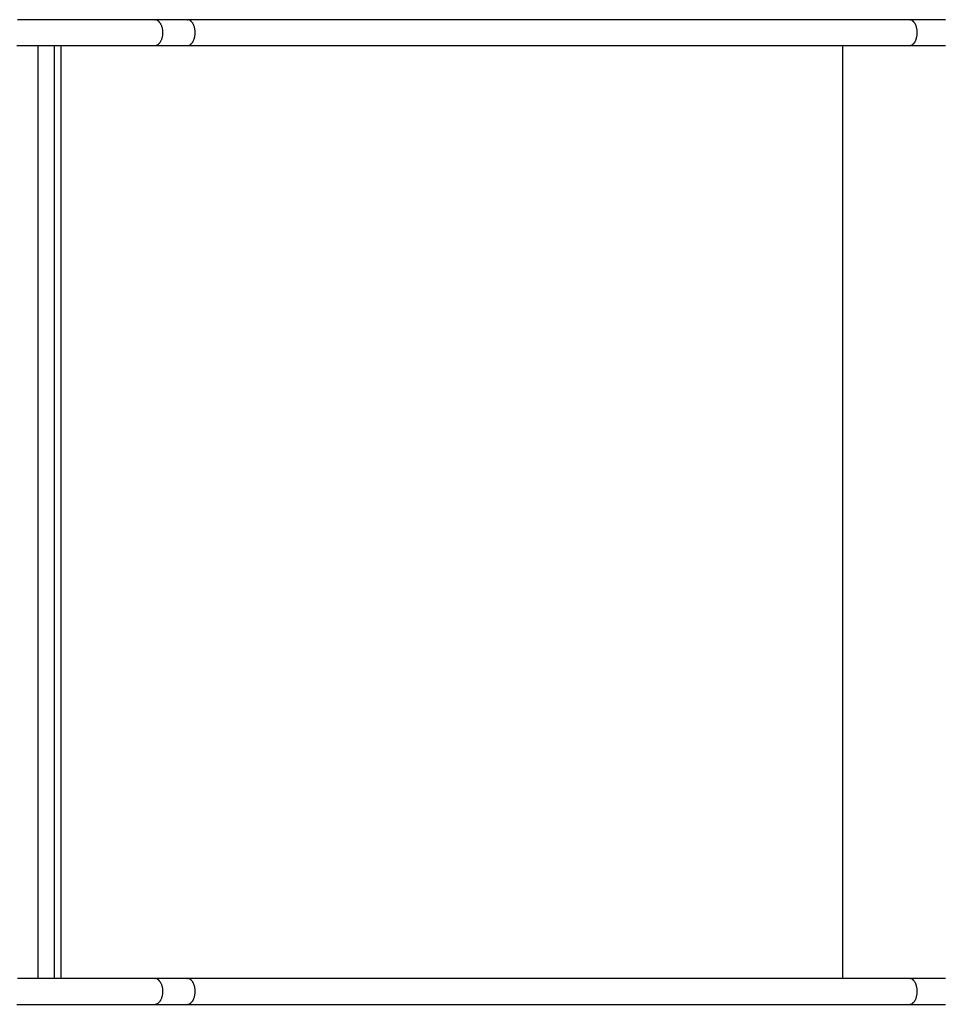
# Model space of a CAD drawing. Units: inches. Extents: x 263 to 331, y 152 to 260.
# Drawn here: x 283 to 292, y 186 to 196 of the extents above; entities that cross this region are included whole.
import ezdxf

# ---------------------------------------------------------------- set-up
doc = ezdxf.new("R2010")
doc.units = ezdxf.units.IN
doc.header["$MEASUREMENT"] = 0
doc.layers.add('Ebene 1', color=7, linetype='Continuous')

msp = doc.modelspace()

# ---------------------------------------------------------------- linework, layer by layer
at = {"layer": 'Ebene 1', "color": 179, "lineweight": 25, "true_color": 0x1a171b}
for points in [[(284.169, 196.013), (284.131, 196.013), (284.092, 196.013), (284.053, 196.013), (284.014, 196.013), (283.975, 196.013), (283.936, 196.013), (283.896, 196.013), (283.856, 196.013), (283.817, 196.013), (283.777, 196.013), (283.737, 196.013), (283.696, 196.013), (283.656, 196.013), (283.615, 196.013), (283.574, 196.013), (283.533, 196.013), (283.492, 196.013), (283.451, 196.013), (283.41, 196.013), (283.368, 196.013), (283.327, 196.013), (283.285, 196.013), (283.243, 196.013), (283.201, 196.013), (283.158, 196.013), (283.116, 196.013), (283.074, 196.013), (283.031, 196.013), (282.988, 196.013), (282.946, 196.013), (282.903, 196.013), (282.859, 196.013), (282.815, 196.013), (282.773, 196.013), (282.735, 196.013)], [(284.51, 196.013), (284.502, 196.013), (284.493, 196.013), (284.484, 196.013), (284.476, 196.013), (284.467, 196.013), (284.458, 196.013), (284.45, 196.013), (284.441, 196.013), (284.433, 196.013), (284.424, 196.013), (284.415, 196.013), (284.407, 196.013), (284.398, 196.013), (284.39, 196.013), (284.381, 196.013), (284.373, 196.013), (284.364, 196.013), (284.355, 196.013), (284.347, 196.013), (284.338, 196.013), (284.33, 196.013), (284.321, 196.013), (284.313, 196.013), (284.304, 196.013), (284.296, 196.013), (284.287, 196.013), (284.279, 196.013), (284.27, 196.013), (284.262, 196.013), (284.253, 196.013), (284.245, 196.013), (284.237, 196.013), (284.228, 196.013), (284.22, 196.013), (284.212, 196.013), (284.203, 196.013), (284.188, 196.013), (284.169, 196.013)], [(284.169, 196.013), (284.173, 196.013)], [(284.222, 195.98), (284.224, 195.976), (284.227, 195.972), (284.229, 195.968), (284.231, 195.963), (284.233, 195.958), (284.236, 195.953), (284.238, 195.948), (284.239, 195.943), (284.241, 195.937), (284.243, 195.931), (284.244, 195.925), (284.246, 195.918), (284.247, 195.912), (284.248, 195.905), (284.248, 195.898), (284.249, 195.892), (284.249, 195.885), (284.249, 195.878), (284.249, 195.871), (284.249, 195.864), (284.248, 195.858), (284.248, 195.851), (284.247, 195.844), (284.246, 195.838), (284.244, 195.832), (284.243, 195.826), (284.241, 195.82), (284.239, 195.814), (284.238, 195.809), (284.236, 195.803), (284.233, 195.798), (284.231, 195.793), (284.229, 195.789), (284.227, 195.784), (284.224, 195.78), (284.222, 195.776), (284.219, 195.773), (284.217, 195.769)], [(292.041, 196.013), (284.51, 196.013)], [(284.51, 196.013), (284.514, 196.013)], [(284.557, 195.984), (284.56, 195.98), (284.562, 195.976), (284.564, 195.972), (284.567, 195.968), (284.569, 195.963), (284.571, 195.958), (284.573, 195.953), (284.575, 195.948), (284.577, 195.943), (284.578, 195.937), (284.58, 195.931), (284.581, 195.925), (284.582, 195.918), (284.583, 195.912), (284.584, 195.905), (284.585, 195.898), (284.585, 195.892), (284.585, 195.885), (284.586, 195.878), (284.585, 195.871), (284.585, 195.864), (284.585, 195.858), (284.584, 195.851), (284.583, 195.844), (284.582, 195.838), (284.581, 195.832), (284.58, 195.826), (284.578, 195.82), (284.577, 195.814), (284.575, 195.809), (284.573, 195.803), (284.571, 195.798), (284.569, 195.793), (284.567, 195.789), (284.564, 195.784), (284.562, 195.78), (284.56, 195.776), (284.557, 195.773), (284.555, 195.769), (284.552, 195.766)], [(292.414, 196.013), (292.361, 196.013), (292.313, 196.013), (292.253, 196.013), (292.161, 196.013), (292.041, 196.013)], [(292.041, 196.013), (292.045, 196.013)], [(292.088, 195.984), (292.091, 195.98), (292.093, 195.976), (292.095, 195.972), (292.097, 195.968), (292.1, 195.963), (292.102, 195.958), (292.104, 195.953), (292.106, 195.948), (292.107, 195.943), (292.109, 195.937), (292.11, 195.931), (292.112, 195.925), (292.113, 195.918), (292.114, 195.912), (292.115, 195.905), (292.116, 195.898), (292.116, 195.892), (292.116, 195.885), (292.116, 195.878), (292.116, 195.871), (292.116, 195.864), (292.116, 195.858), (292.115, 195.851), (292.114, 195.844), (292.113, 195.838), (292.112, 195.832), (292.11, 195.826), (292.109, 195.82), (292.107, 195.814), (292.106, 195.809), (292.104, 195.803), (292.102, 195.798), (292.1, 195.793), (292.097, 195.789), (292.095, 195.784), (292.093, 195.78), (292.091, 195.776), (292.088, 195.773), (292.086, 195.769), (292.083, 195.766)], [(282.73, 195.743), (282.773, 195.743), (282.816, 195.743), (282.859, 195.743), (282.902, 195.743), (282.946, 195.743), (282.988, 195.743), (283.031, 195.743), (283.074, 195.743), (283.116, 195.743), (283.158, 195.743), (283.201, 195.743), (283.243, 195.743), (283.285, 195.743), (283.327, 195.743), (283.368, 195.743), (283.41, 195.743), (283.451, 195.743), (283.492, 195.743), (283.533, 195.743), (283.574, 195.743), (283.615, 195.743), (283.656, 195.743), (283.696, 195.743), (283.737, 195.743), (283.777, 195.743), (283.816, 195.743), (283.856, 195.743), (283.897, 195.743), (283.936, 195.743), (283.97, 195.743), (284.014, 195.743), (284.082, 195.743), (284.169, 195.743)], [(282.952, 186.013), (282.952, 195.743)], [(283.122, 186.013), (283.122, 195.743)], [(283.192, 186.013), (283.192, 195.743)], [(284.169, 195.743), (284.178, 195.743), (284.186, 195.743), (284.194, 195.743), (284.203, 195.743), (284.211, 195.743), (284.22, 195.743), (284.228, 195.743), (284.237, 195.743), (284.245, 195.743), (284.253, 195.743), (284.262, 195.743), (284.27, 195.743), (284.279, 195.743), (284.287, 195.743), (284.296, 195.743), (284.304, 195.743), (284.313, 195.743), (284.321, 195.743), (284.33, 195.743), (284.338, 195.743), (284.347, 195.743), (284.355, 195.743), (284.364, 195.743), (284.373, 195.743), (284.381, 195.743), (284.39, 195.743), (284.398, 195.743), (284.407, 195.743), (284.416, 195.743), (284.424, 195.743), (284.433, 195.743), (284.441, 195.743), (284.45, 195.743), (284.458, 195.743), (284.466, 195.743), (284.476, 195.743), (284.491, 195.743), (284.51, 195.743)], [(284.191, 195.748), (284.188, 195.747)], [(284.51, 195.743), (292.041, 195.743)], [(284.531, 195.748), (284.528, 195.747)], [(291.343, 186.013), (291.343, 195.743)], [(292.041, 195.743), (292.093, 195.743), (292.146, 195.743), (292.199, 195.743), (292.253, 195.743), (292.307, 195.743), (292.361, 195.743), (292.415, 195.743)], [(292.061, 195.748), (292.059, 195.747)], [(284.169, 186.013), (284.131, 186.013), (284.092, 186.013), (284.053, 186.013), (284.014, 186.013), (283.975, 186.013), (283.936, 186.013), (283.896, 186.013), (283.856, 186.013), (283.817, 186.013), (283.777, 186.013), (283.737, 186.013), (283.696, 186.013), (283.656, 186.013), (283.615, 186.013), (283.574, 186.013), (283.533, 186.013), (283.492, 186.013), (283.451, 186.013), (283.41, 186.013), (283.368, 186.013), (283.327, 186.013), (283.285, 186.013), (283.243, 186.013), (283.201, 186.013), (283.158, 186.013), (283.116, 186.013), (283.074, 186.013), (283.031, 186.013), (282.988, 186.013), (282.946, 186.013), (282.903, 186.013), (282.859, 186.013), (282.815, 186.013), (282.773, 186.013), (282.735, 186.013)], [(284.169, 186.013), (284.173, 186.013)], [(284.51, 186.013), (284.502, 186.013), (284.493, 186.013), (284.484, 186.013), (284.476, 186.013), (284.467, 186.013), (284.458, 186.013), (284.45, 186.013), (284.441, 186.013), (284.433, 186.013), (284.424, 186.013), (284.415, 186.013), (284.407, 186.013), (284.398, 186.013), (284.39, 186.013), (284.381, 186.013), (284.373, 186.013), (284.364, 186.013), (284.355, 186.013), (284.347, 186.013), (284.338, 186.013), (284.33, 186.013), (284.321, 186.013), (284.313, 186.013), (284.304, 186.013), (284.296, 186.013), (284.287, 186.013), (284.279, 186.013), (284.27, 186.013), (284.262, 186.013), (284.253, 186.013), (284.245, 186.013), (284.237, 186.013), (284.228, 186.013), (284.22, 186.013), (284.212, 186.013), (284.203, 186.013), (284.188, 186.013), (284.169, 186.013)], [(284.51, 186.013), (284.514, 186.013)], [(292.041, 186.013), (284.51, 186.013)], [(292.041, 186.013), (292.045, 186.013)], [(292.414, 186.013), (292.361, 186.013), (292.313, 186.013), (292.253, 186.013), (292.161, 186.013), (292.041, 186.013)], [(284.222, 185.98), (284.224, 185.976), (284.227, 185.972), (284.229, 185.968), (284.231, 185.963), (284.233, 185.958), (284.236, 185.954), (284.238, 185.948), (284.239, 185.942), (284.241, 185.937), (284.243, 185.931), (284.244, 185.925), (284.246, 185.918), (284.247, 185.912), (284.248, 185.905), (284.248, 185.899), (284.249, 185.892), (284.249, 185.885), (284.249, 185.878), (284.249, 185.872), (284.249, 185.865), (284.248, 185.858), (284.248, 185.851), (284.247, 185.845), (284.246, 185.838), (284.244, 185.832), (284.243, 185.826), (284.241, 185.82), (284.239, 185.814), (284.238, 185.808), (284.236, 185.803), (284.233, 185.798), (284.231, 185.793), (284.229, 185.788), (284.227, 185.784), (284.224, 185.78), (284.222, 185.776), (284.219, 185.773), (284.217, 185.769)], [(284.557, 185.984), (284.56, 185.98), (284.562, 185.976), (284.564, 185.972), (284.567, 185.968), (284.569, 185.963), (284.571, 185.958), (284.573, 185.954), (284.575, 185.948), (284.577, 185.942), (284.578, 185.937), (284.58, 185.931), (284.581, 185.925), (284.582, 185.918), (284.583, 185.912), (284.584, 185.905), (284.585, 185.899), (284.585, 185.892), (284.585, 185.885), (284.586, 185.878), (284.585, 185.872), (284.585, 185.865), (284.585, 185.858), (284.584, 185.851), (284.583, 185.845), (284.582, 185.838), (284.581, 185.832), (284.58, 185.826), (284.578, 185.82), (284.577, 185.814), (284.575, 185.808), (284.573, 185.803), (284.571, 185.798), (284.569, 185.793), (284.567, 185.788), (284.564, 185.784), (284.562, 185.78), (284.56, 185.776), (284.557, 185.773), (284.555, 185.769), (284.552, 185.766)], [(292.088, 185.984), (292.091, 185.98), (292.093, 185.976), (292.095, 185.972), (292.097, 185.968), (292.1, 185.963), (292.102, 185.958), (292.104, 185.954), (292.106, 185.948), (292.107, 185.942), (292.109, 185.937), (292.11, 185.931), (292.112, 185.925), (292.113, 185.918), (292.114, 185.912), (292.115, 185.905), (292.116, 185.899), (292.116, 185.892), (292.116, 185.885), (292.116, 185.878), (292.116, 185.872), (292.116, 185.865), (292.116, 185.858), (292.115, 185.851), (292.114, 185.845), (292.113, 185.838), (292.112, 185.832), (292.11, 185.826), (292.109, 185.82), (292.107, 185.814), (292.106, 185.808), (292.104, 185.803), (292.102, 185.798), (292.1, 185.793), (292.097, 185.788), (292.095, 185.784), (292.093, 185.78), (292.091, 185.776), (292.088, 185.773), (292.086, 185.769), (292.083, 185.766)], [(282.73, 185.743), (282.773, 185.743), (282.816, 185.743), (282.859, 185.743), (282.902, 185.743), (282.946, 185.743), (282.988, 185.743), (283.031, 185.743), (283.074, 185.743), (283.116, 185.743), (283.158, 185.743), (283.201, 185.743), (283.243, 185.743), (283.285, 185.743), (283.327, 185.743), (283.368, 185.743), (283.41, 185.743), (283.451, 185.743), (283.492, 185.743), (283.533, 185.743), (283.574, 185.743), (283.615, 185.743), (283.656, 185.743), (283.696, 185.743), (283.737, 185.743), (283.777, 185.743), (283.816, 185.743), (283.856, 185.743), (283.897, 185.743), (283.936, 185.743), (283.97, 185.743), (284.014, 185.743), (284.082, 185.743), (284.169, 185.743)], [(284.169, 185.743), (284.178, 185.743), (284.186, 185.743), (284.194, 185.743), (284.203, 185.743), (284.211, 185.743), (284.22, 185.743), (284.228, 185.743), (284.237, 185.743), (284.245, 185.743), (284.253, 185.743), (284.262, 185.743), (284.27, 185.743), (284.279, 185.743), (284.287, 185.743), (284.296, 185.743), (284.304, 185.743), (284.313, 185.743), (284.321, 185.743), (284.33, 185.743), (284.338, 185.743), (284.347, 185.743), (284.355, 185.743), (284.364, 185.743), (284.373, 185.743), (284.381, 185.743), (284.39, 185.743), (284.398, 185.743), (284.407, 185.743), (284.416, 185.743), (284.424, 185.743), (284.433, 185.743), (284.441, 185.743), (284.45, 185.743), (284.458, 185.743), (284.466, 185.743), (284.476, 185.743), (284.491, 185.743), (284.51, 185.743)], [(284.191, 185.748), (284.188, 185.747)], [(284.51, 185.743), (292.041, 185.743)], [(284.531, 185.748), (284.528, 185.747)], [(292.041, 185.743), (292.093, 185.743), (292.146, 185.743), (292.199, 185.743), (292.253, 185.743), (292.307, 185.743), (292.361, 185.743), (292.415, 185.743)], [(292.061, 185.748), (292.059, 185.747)]]:
    msp.add_lwpolyline(points, dxfattribs=at)
for points in [[(284.177, 196.012), (284.176, 196.012), (284.174, 196.013), (284.173, 196.013)], [(284.177, 196.012), (284.176, 196.012), (284.174, 196.013), (284.173, 196.013)], [(284.18, 196.012), (284.179, 196.012), (284.178, 196.013), (284.177, 196.013)], [(284.18, 196.012), (284.179, 196.012), (284.178, 196.013), (284.177, 196.013)], [(284.184, 196.011), (284.183, 196.011), (284.181, 196.012), (284.18, 196.012)], [(284.184, 196.011), (284.183, 196.011), (284.181, 196.012), (284.18, 196.012)], [(284.187, 196.01), (284.186, 196.01), (284.185, 196.011), (284.184, 196.011)], [(284.187, 196.01), (284.186, 196.01), (284.185, 196.011), (284.184, 196.011)], [(284.191, 196.008), (284.19, 196.009), (284.188, 196.009), (284.187, 196.01)], [(284.191, 196.008), (284.19, 196.009), (284.188, 196.009), (284.187, 196.01)], [(284.194, 196.007), (284.193, 196.007), (284.192, 196.008), (284.191, 196.008)], [(284.194, 196.007), (284.193, 196.007), (284.192, 196.008), (284.191, 196.008)], [(284.197, 196.005), (284.196, 196.005), (284.195, 196.006), (284.194, 196.007)], [(284.197, 196.005), (284.196, 196.005), (284.195, 196.006), (284.194, 196.007)], [(284.2, 196.003), (284.199, 196.003), (284.198, 196.004), (284.197, 196.005)], [(284.2, 196.003), (284.199, 196.003), (284.198, 196.004), (284.197, 196.005)], [(284.203, 196), (284.202, 196.001), (284.201, 196.002), (284.2, 196.003)], [(284.203, 196), (284.202, 196.001), (284.201, 196.002), (284.2, 196.003)], [(284.206, 195.998), (284.205, 195.999), (284.204, 196), (284.203, 196)], [(284.206, 195.998), (284.205, 195.999), (284.204, 196), (284.203, 196)], [(284.209, 195.996), (284.208, 195.996), (284.207, 195.998), (284.206, 195.998)], [(284.209, 195.996), (284.208, 195.996), (284.207, 195.998), (284.206, 195.998)], [(284.211, 195.993), (284.211, 195.994), (284.209, 195.995), (284.209, 195.996)], [(284.211, 195.993), (284.211, 195.994), (284.209, 195.995), (284.209, 195.996)], [(284.214, 195.99), (284.213, 195.991), (284.212, 195.992), (284.211, 195.993)], [(284.214, 195.99), (284.213, 195.991), (284.212, 195.992), (284.211, 195.993)], [(284.216, 195.987), (284.216, 195.988), (284.214, 195.99), (284.214, 195.99)], [(284.216, 195.987), (284.216, 195.988), (284.214, 195.99), (284.214, 195.99)], [(284.219, 195.984), (284.219, 195.985), (284.217, 195.986), (284.217, 195.987)], [(284.219, 195.984), (284.219, 195.985), (284.217, 195.986), (284.217, 195.987)], [(284.222, 195.98), (284.221, 195.981), (284.22, 195.983), (284.219, 195.984)], [(284.222, 195.98), (284.221, 195.981), (284.22, 195.983), (284.219, 195.984)], [(284.517, 196.013), (284.516, 196.013), (284.515, 196.013), (284.514, 196.013)], [(284.517, 196.013), (284.516, 196.013), (284.515, 196.013), (284.514, 196.013)], [(284.521, 196.012), (284.52, 196.012), (284.518, 196.012), (284.517, 196.012)], [(284.521, 196.012), (284.52, 196.012), (284.518, 196.012), (284.517, 196.012)], [(284.524, 196.011), (284.523, 196.011), (284.522, 196.011), (284.521, 196.012)], [(284.524, 196.011), (284.523, 196.011), (284.522, 196.011), (284.521, 196.012)], [(284.527, 196.01), (284.526, 196.01), (284.525, 196.011), (284.524, 196.011)], [(284.527, 196.01), (284.526, 196.01), (284.525, 196.011), (284.524, 196.011)], [(284.531, 196.008), (284.53, 196.009), (284.528, 196.009), (284.527, 196.01)], [(284.531, 196.008), (284.53, 196.009), (284.528, 196.009), (284.527, 196.01)], [(284.534, 196.007), (284.533, 196.007), (284.531, 196.008), (284.53, 196.008)], [(284.534, 196.007), (284.533, 196.007), (284.531, 196.008), (284.53, 196.008)], [(284.537, 196.005), (284.536, 196.005), (284.535, 196.006), (284.534, 196.007)], [(284.537, 196.005), (284.536, 196.005), (284.535, 196.006), (284.534, 196.007)], [(284.54, 196.003), (284.539, 196.004), (284.537, 196.004), (284.537, 196.005)], [(284.54, 196.003), (284.539, 196.004), (284.537, 196.004), (284.537, 196.005)], [(284.542, 196), (284.542, 196.001), (284.54, 196.002), (284.539, 196.003)], [(284.542, 196), (284.542, 196.001), (284.54, 196.002), (284.539, 196.003)], [(284.545, 195.998), (284.544, 195.999), (284.543, 196), (284.542, 196)], [(284.545, 195.998), (284.544, 195.999), (284.543, 196), (284.542, 196)], [(284.547, 195.996), (284.547, 195.996), (284.546, 195.998), (284.545, 195.998)], [(284.547, 195.996), (284.547, 195.996), (284.546, 195.998), (284.545, 195.998)], [(284.55, 195.993), (284.55, 195.994), (284.548, 195.995), (284.547, 195.996)], [(284.55, 195.993), (284.55, 195.994), (284.548, 195.995), (284.547, 195.996)], [(284.552, 195.99), (284.552, 195.991), (284.551, 195.993), (284.55, 195.993)], [(284.552, 195.99), (284.552, 195.991), (284.551, 195.993), (284.55, 195.993)], [(284.555, 195.987), (284.555, 195.988), (284.553, 195.989), (284.552, 195.99)], [(284.555, 195.987), (284.555, 195.988), (284.553, 195.989), (284.552, 195.99)], [(284.557, 195.984), (284.557, 195.985), (284.555, 195.986), (284.555, 195.987)], [(284.557, 195.984), (284.557, 195.985), (284.555, 195.986), (284.555, 195.987)], [(292.048, 196.013), (292.047, 196.013), (292.046, 196.013), (292.045, 196.013)], [(292.048, 196.013), (292.047, 196.013), (292.046, 196.013), (292.045, 196.013)], [(292.052, 196.012), (292.051, 196.012), (292.049, 196.012), (292.048, 196.012)], [(292.052, 196.012), (292.051, 196.012), (292.049, 196.012), (292.048, 196.012)], [(292.055, 196.011), (292.054, 196.011), (292.052, 196.012), (292.052, 196.012)], [(292.055, 196.011), (292.054, 196.011), (292.052, 196.012), (292.052, 196.012)], [(292.058, 196.01), (292.057, 196.01), (292.056, 196.011), (292.055, 196.011)], [(292.058, 196.01), (292.057, 196.01), (292.056, 196.011), (292.055, 196.011)], [(292.061, 196.008), (292.06, 196.009), (292.059, 196.009), (292.058, 196.01)], [(292.061, 196.008), (292.06, 196.009), (292.059, 196.009), (292.058, 196.01)], [(292.065, 196.007), (292.064, 196.007), (292.062, 196.008), (292.061, 196.008)], [(292.065, 196.007), (292.064, 196.007), (292.062, 196.008), (292.061, 196.008)], [(292.067, 196.005), (292.067, 196.005), (292.065, 196.006), (292.065, 196.007)], [(292.067, 196.005), (292.067, 196.005), (292.065, 196.006), (292.065, 196.007)], [(292.07, 196.003), (292.07, 196.004), (292.068, 196.004), (292.067, 196.005)], [(292.07, 196.003), (292.07, 196.004), (292.068, 196.004), (292.067, 196.005)], [(292.073, 196), (292.072, 196.001), (292.071, 196.002), (292.07, 196.003)], [(292.073, 196), (292.072, 196.001), (292.071, 196.002), (292.07, 196.003)], [(292.076, 195.998), (292.075, 195.999), (292.074, 196), (292.073, 196)], [(292.076, 195.998), (292.075, 195.999), (292.074, 196), (292.073, 196)], [(292.078, 195.996), (292.078, 195.996), (292.076, 195.998), (292.076, 195.998)], [(292.078, 195.996), (292.078, 195.996), (292.076, 195.998), (292.076, 195.998)], [(292.081, 195.993), (292.08, 195.994), (292.079, 195.995), (292.078, 195.996)], [(292.081, 195.993), (292.08, 195.994), (292.079, 195.995), (292.078, 195.996)], [(292.083, 195.99), (292.083, 195.991), (292.081, 195.992), (292.081, 195.993)], [(292.083, 195.99), (292.083, 195.991), (292.081, 195.992), (292.081, 195.993)], [(292.086, 195.987), (292.085, 195.988), (292.083, 195.989), (292.083, 195.99)], [(292.086, 195.987), (292.085, 195.988), (292.083, 195.989), (292.083, 195.99)], [(292.088, 195.984), (292.088, 195.985), (292.086, 195.986), (292.086, 195.987)], [(292.088, 195.984), (292.088, 195.985), (292.086, 195.986), (292.086, 195.987)], [(284.169, 195.743), (284.171, 195.743), (284.176, 195.744), (284.178, 195.744)], [(284.169, 195.743), (284.171, 195.743), (284.176, 195.744), (284.178, 195.744)], [(284.178, 195.744), (284.18, 195.744), (284.182, 195.745), (284.184, 195.746)], [(284.178, 195.744), (284.18, 195.744), (284.182, 195.745), (284.184, 195.746)], [(284.184, 195.746), (284.185, 195.746), (284.187, 195.747), (284.188, 195.747)], [(284.184, 195.746), (284.185, 195.746), (284.187, 195.747), (284.188, 195.747)], [(284.191, 195.748), (284.191, 195.749), (284.193, 195.75), (284.194, 195.75)], [(284.191, 195.748), (284.191, 195.749), (284.193, 195.75), (284.194, 195.75)], [(284.194, 195.75), (284.195, 195.75), (284.196, 195.751), (284.197, 195.752)], [(284.194, 195.75), (284.195, 195.75), (284.196, 195.751), (284.197, 195.752)], [(284.197, 195.752), (284.198, 195.752), (284.199, 195.753), (284.2, 195.754)], [(284.197, 195.752), (284.198, 195.752), (284.199, 195.753), (284.2, 195.754)], [(284.2, 195.754), (284.201, 195.754), (284.203, 195.756), (284.203, 195.756)], [(284.2, 195.754), (284.201, 195.754), (284.203, 195.756), (284.203, 195.756)], [(284.203, 195.756), (284.204, 195.757), (284.206, 195.758), (284.206, 195.758)], [(284.203, 195.756), (284.204, 195.757), (284.206, 195.758), (284.206, 195.758)], [(284.206, 195.758), (284.207, 195.759), (284.208, 195.76), (284.209, 195.761)], [(284.206, 195.758), (284.207, 195.759), (284.208, 195.76), (284.209, 195.761)], [(284.209, 195.761), (284.209, 195.761), (284.211, 195.763), (284.211, 195.763)], [(284.209, 195.761), (284.209, 195.761), (284.211, 195.763), (284.211, 195.763)], [(284.211, 195.763), (284.212, 195.764), (284.213, 195.765), (284.214, 195.767)], [(284.211, 195.763), (284.212, 195.764), (284.213, 195.765), (284.214, 195.767)], [(284.214, 195.766), (284.215, 195.767), (284.216, 195.769), (284.217, 195.769)], [(284.214, 195.766), (284.215, 195.767), (284.216, 195.769), (284.217, 195.769)], [(284.511, 195.743), (284.513, 195.743), (284.516, 195.744), (284.518, 195.744)], [(284.511, 195.743), (284.513, 195.743), (284.516, 195.744), (284.518, 195.744)], [(284.518, 195.744), (284.52, 195.744), (284.523, 195.745), (284.524, 195.746)], [(284.518, 195.744), (284.52, 195.744), (284.523, 195.745), (284.524, 195.746)], [(284.524, 195.746), (284.525, 195.746), (284.527, 195.747), (284.528, 195.747)], [(284.524, 195.746), (284.525, 195.746), (284.527, 195.747), (284.528, 195.747)], [(284.531, 195.748), (284.531, 195.748), (284.533, 195.749), (284.534, 195.75)], [(284.531, 195.748), (284.531, 195.748), (284.533, 195.749), (284.534, 195.75)], [(284.534, 195.75), (284.535, 195.75), (284.536, 195.751), (284.537, 195.752)], [(284.534, 195.75), (284.535, 195.75), (284.536, 195.751), (284.537, 195.752)], [(284.537, 195.752), (284.537, 195.752), (284.539, 195.753), (284.54, 195.754)], [(284.537, 195.752), (284.537, 195.752), (284.539, 195.753), (284.54, 195.754)], [(284.54, 195.754), (284.54, 195.754), (284.542, 195.756), (284.542, 195.756)], [(284.54, 195.754), (284.54, 195.754), (284.542, 195.756), (284.542, 195.756)], [(284.542, 195.756), (284.543, 195.757), (284.544, 195.758), (284.545, 195.758)], [(284.542, 195.756), (284.543, 195.757), (284.544, 195.758), (284.545, 195.758)], [(284.545, 195.758), (284.546, 195.759), (284.547, 195.76), (284.547, 195.761)], [(284.545, 195.758), (284.546, 195.759), (284.547, 195.76), (284.547, 195.761)], [(284.548, 195.761), (284.548, 195.762), (284.549, 195.763), (284.55, 195.764)], [(284.548, 195.761), (284.548, 195.762), (284.549, 195.763), (284.55, 195.764)], [(284.55, 195.763), (284.551, 195.764), (284.552, 195.766), (284.552, 195.767)], [(284.55, 195.763), (284.551, 195.764), (284.552, 195.766), (284.552, 195.767)], [(292.041, 195.743), (292.044, 195.743), (292.047, 195.744), (292.049, 195.744)], [(292.041, 195.743), (292.044, 195.743), (292.047, 195.744), (292.049, 195.744)], [(292.049, 195.744), (292.051, 195.744), (292.053, 195.745), (292.055, 195.746)], [(292.049, 195.744), (292.051, 195.744), (292.053, 195.745), (292.055, 195.746)], [(292.055, 195.746), (292.056, 195.746), (292.058, 195.747), (292.059, 195.747)], [(292.055, 195.746), (292.056, 195.746), (292.058, 195.747), (292.059, 195.747)], [(292.061, 195.748), (292.062, 195.748), (292.064, 195.749), (292.065, 195.75)], [(292.061, 195.748), (292.062, 195.748), (292.064, 195.749), (292.065, 195.75)], [(292.064, 195.75), (292.065, 195.75), (292.066, 195.751), (292.067, 195.752)], [(292.064, 195.75), (292.065, 195.75), (292.066, 195.751), (292.067, 195.752)], [(292.067, 195.752), (292.068, 195.752), (292.07, 195.753), (292.07, 195.754)], [(292.067, 195.752), (292.068, 195.752), (292.07, 195.753), (292.07, 195.754)], [(292.07, 195.754), (292.071, 195.754), (292.072, 195.756), (292.073, 195.756)], [(292.07, 195.754), (292.071, 195.754), (292.072, 195.756), (292.073, 195.756)], [(292.073, 195.756), (292.074, 195.757), (292.075, 195.758), (292.076, 195.758)], [(292.073, 195.756), (292.074, 195.757), (292.075, 195.758), (292.076, 195.758)], [(292.076, 195.758), (292.076, 195.759), (292.078, 195.76), (292.078, 195.761)], [(292.076, 195.758), (292.076, 195.759), (292.078, 195.76), (292.078, 195.761)], [(292.078, 195.761), (292.079, 195.762), (292.08, 195.763), (292.081, 195.764)], [(292.078, 195.761), (292.079, 195.762), (292.08, 195.763), (292.081, 195.764)], [(292.081, 195.763), (292.082, 195.764), (292.083, 195.766), (292.083, 195.767)], [(292.081, 195.763), (292.082, 195.764), (292.083, 195.766), (292.083, 195.767)], [(284.177, 186.013), (284.176, 186.013), (284.174, 186.013), (284.173, 186.013)], [(284.177, 186.013), (284.176, 186.013), (284.174, 186.013), (284.173, 186.013)], [(284.18, 186.012), (284.179, 186.012), (284.178, 186.013), (284.177, 186.013)], [(284.18, 186.012), (284.179, 186.012), (284.178, 186.013), (284.177, 186.013)], [(284.184, 186.011), (284.183, 186.011), (284.181, 186.012), (284.18, 186.012)], [(284.184, 186.011), (284.183, 186.011), (284.181, 186.012), (284.18, 186.012)], [(284.187, 186.01), (284.186, 186.01), (284.185, 186.011), (284.184, 186.011)], [(284.187, 186.01), (284.186, 186.01), (284.185, 186.011), (284.184, 186.011)], [(284.191, 186.008), (284.19, 186.009), (284.188, 186.01), (284.187, 186.01)], [(284.191, 186.008), (284.19, 186.009), (284.188, 186.01), (284.187, 186.01)], [(284.194, 186.007), (284.193, 186.007), (284.192, 186.008), (284.191, 186.008)], [(284.194, 186.007), (284.193, 186.007), (284.192, 186.008), (284.191, 186.008)], [(284.197, 186.005), (284.196, 186.005), (284.195, 186.006), (284.194, 186.007)], [(284.197, 186.005), (284.196, 186.005), (284.195, 186.006), (284.194, 186.007)], [(284.2, 186.002), (284.199, 186.003), (284.198, 186.004), (284.197, 186.005)], [(284.2, 186.002), (284.199, 186.003), (284.198, 186.004), (284.197, 186.005)], [(284.203, 186.001), (284.202, 186.001), (284.201, 186.002), (284.2, 186.003)], [(284.203, 186.001), (284.202, 186.001), (284.201, 186.002), (284.2, 186.003)], [(284.206, 185.998), (284.205, 185.999), (284.204, 186), (284.203, 186)], [(284.206, 185.998), (284.205, 185.999), (284.204, 186), (284.203, 186)], [(284.209, 185.996), (284.208, 185.996), (284.207, 185.998), (284.206, 185.998)], [(284.209, 185.996), (284.208, 185.996), (284.207, 185.998), (284.206, 185.998)], [(284.211, 185.993), (284.211, 185.994), (284.209, 185.995), (284.209, 185.996)], [(284.211, 185.993), (284.211, 185.994), (284.209, 185.995), (284.209, 185.996)], [(284.214, 185.99), (284.213, 185.991), (284.212, 185.992), (284.211, 185.993)], [(284.214, 185.99), (284.213, 185.991), (284.212, 185.992), (284.211, 185.993)], [(284.216, 185.987), (284.216, 185.988), (284.214, 185.99), (284.214, 185.99)], [(284.216, 185.987), (284.216, 185.988), (284.214, 185.99), (284.214, 185.99)], [(284.219, 185.984), (284.219, 185.985), (284.217, 185.986), (284.217, 185.987)], [(284.219, 185.984), (284.219, 185.985), (284.217, 185.986), (284.217, 185.987)], [(284.518, 186.013), (284.517, 186.013), (284.515, 186.013), (284.514, 186.013)], [(284.518, 186.013), (284.517, 186.013), (284.515, 186.013), (284.514, 186.013)], [(284.521, 186.012), (284.52, 186.012), (284.518, 186.013), (284.517, 186.013)], [(284.521, 186.012), (284.52, 186.012), (284.518, 186.013), (284.517, 186.013)], [(284.524, 186.011), (284.523, 186.011), (284.522, 186.012), (284.521, 186.012)], [(284.524, 186.011), (284.523, 186.011), (284.522, 186.012), (284.521, 186.012)], [(284.527, 186.01), (284.526, 186.01), (284.525, 186.011), (284.524, 186.011)], [(284.527, 186.01), (284.526, 186.01), (284.525, 186.011), (284.524, 186.011)], [(284.53, 186.008), (284.53, 186.009), (284.528, 186.009), (284.527, 186.01)], [(284.53, 186.008), (284.53, 186.009), (284.528, 186.009), (284.527, 186.01)], [(284.534, 186.007), (284.533, 186.007), (284.531, 186.008), (284.53, 186.008)], [(284.534, 186.007), (284.533, 186.007), (284.531, 186.008), (284.53, 186.008)], [(284.537, 186.005), (284.536, 186.005), (284.535, 186.006), (284.534, 186.007)], [(284.537, 186.005), (284.536, 186.005), (284.535, 186.006), (284.534, 186.007)], [(284.54, 186.003), (284.539, 186.003), (284.537, 186.004), (284.537, 186.005)], [(284.54, 186.003), (284.539, 186.003), (284.537, 186.004), (284.537, 186.005)], [(284.542, 186.001), (284.541, 186.001), (284.54, 186.002), (284.54, 186.003)], [(284.542, 186.001), (284.541, 186.001), (284.54, 186.002), (284.54, 186.003)], [(284.545, 185.998), (284.544, 185.999), (284.543, 186), (284.542, 186)], [(284.545, 185.998), (284.544, 185.999), (284.543, 186), (284.542, 186)], [(284.547, 185.996), (284.547, 185.996), (284.546, 185.998), (284.545, 185.998)], [(284.547, 185.996), (284.547, 185.996), (284.546, 185.998), (284.545, 185.998)], [(284.55, 185.993), (284.55, 185.994), (284.548, 185.995), (284.547, 185.996)], [(284.55, 185.993), (284.55, 185.994), (284.548, 185.995), (284.547, 185.996)], [(284.552, 185.99), (284.552, 185.991), (284.551, 185.992), (284.55, 185.993)], [(284.552, 185.99), (284.552, 185.991), (284.551, 185.992), (284.55, 185.993)], [(284.555, 185.987), (284.555, 185.988), (284.553, 185.989), (284.552, 185.99)], [(284.555, 185.987), (284.555, 185.988), (284.553, 185.989), (284.552, 185.99)], [(284.557, 185.984), (284.557, 185.985), (284.555, 185.986), (284.555, 185.987)], [(284.557, 185.984), (284.557, 185.985), (284.555, 185.986), (284.555, 185.987)], [(292.048, 186.013), (292.047, 186.013), (292.046, 186.013), (292.045, 186.013)], [(292.048, 186.013), (292.047, 186.013), (292.046, 186.013), (292.045, 186.013)], [(292.052, 186.012), (292.051, 186.012), (292.049, 186.013), (292.048, 186.013)], [(292.052, 186.012), (292.051, 186.012), (292.049, 186.013), (292.048, 186.013)], [(292.055, 186.011), (292.054, 186.011), (292.052, 186.012), (292.052, 186.012)], [(292.055, 186.011), (292.054, 186.011), (292.052, 186.012), (292.052, 186.012)], [(292.058, 186.01), (292.057, 186.01), (292.056, 186.011), (292.055, 186.011)], [(292.058, 186.01), (292.057, 186.01), (292.056, 186.011), (292.055, 186.011)], [(292.061, 186.008), (292.061, 186.009), (292.059, 186.009), (292.058, 186.01)], [(292.061, 186.008), (292.061, 186.009), (292.059, 186.009), (292.058, 186.01)], [(292.065, 186.007), (292.064, 186.007), (292.062, 186.008), (292.061, 186.008)], [(292.065, 186.007), (292.064, 186.007), (292.062, 186.008), (292.061, 186.008)], [(292.067, 186.005), (292.067, 186.005), (292.065, 186.006), (292.065, 186.007)], [(292.067, 186.005), (292.067, 186.005), (292.065, 186.006), (292.065, 186.007)], [(292.07, 186.003), (292.07, 186.003), (292.068, 186.004), (292.067, 186.005)], [(292.07, 186.003), (292.07, 186.003), (292.068, 186.004), (292.067, 186.005)], [(292.073, 186.001), (292.072, 186.001), (292.071, 186.002), (292.07, 186.003)], [(292.073, 186.001), (292.072, 186.001), (292.071, 186.002), (292.07, 186.003)], [(292.076, 185.998), (292.075, 185.999), (292.074, 186), (292.073, 186)], [(292.076, 185.998), (292.075, 185.999), (292.074, 186), (292.073, 186)], [(292.078, 185.996), (292.078, 185.996), (292.076, 185.998), (292.076, 185.998)], [(292.078, 185.996), (292.078, 185.996), (292.076, 185.998), (292.076, 185.998)], [(292.081, 185.993), (292.08, 185.993), (292.079, 185.995), (292.078, 185.996)], [(292.081, 185.993), (292.08, 185.993), (292.079, 185.995), (292.078, 185.996)], [(292.083, 185.99), (292.083, 185.991), (292.081, 185.992), (292.081, 185.993)], [(292.083, 185.99), (292.083, 185.991), (292.081, 185.992), (292.081, 185.993)], [(292.086, 185.987), (292.085, 185.988), (292.083, 185.989), (292.083, 185.99)], [(292.086, 185.987), (292.085, 185.988), (292.083, 185.989), (292.083, 185.99)], [(292.088, 185.984), (292.088, 185.985), (292.086, 185.986), (292.086, 185.987)], [(292.088, 185.984), (292.088, 185.985), (292.086, 185.986), (292.086, 185.987)], [(284.222, 185.98), (284.221, 185.981), (284.22, 185.983), (284.219, 185.983)], [(284.222, 185.98), (284.221, 185.981), (284.22, 185.983), (284.219, 185.983)], [(284.169, 185.743), (284.171, 185.743), (284.176, 185.744), (284.178, 185.744)], [(284.169, 185.743), (284.171, 185.743), (284.176, 185.744), (284.178, 185.744)], [(284.178, 185.744), (284.18, 185.744), (284.182, 185.745), (284.184, 185.745)], [(284.178, 185.744), (284.18, 185.744), (284.182, 185.745), (284.184, 185.745)], [(284.184, 185.745), (284.185, 185.746), (284.187, 185.746), (284.188, 185.747)], [(284.184, 185.745), (284.185, 185.746), (284.187, 185.746), (284.188, 185.747)], [(284.191, 185.748), (284.191, 185.749), (284.193, 185.75), (284.194, 185.75)], [(284.191, 185.748), (284.191, 185.749), (284.193, 185.75), (284.194, 185.75)], [(284.194, 185.75), (284.195, 185.75), (284.196, 185.751), (284.197, 185.752)], [(284.194, 185.75), (284.195, 185.75), (284.196, 185.751), (284.197, 185.752)], [(284.197, 185.752), (284.198, 185.752), (284.199, 185.753), (284.2, 185.754)], [(284.197, 185.752), (284.198, 185.752), (284.199, 185.753), (284.2, 185.754)], [(284.2, 185.754), (284.201, 185.754), (284.203, 185.756), (284.203, 185.756)], [(284.2, 185.754), (284.201, 185.754), (284.203, 185.756), (284.203, 185.756)], [(284.203, 185.756), (284.204, 185.756), (284.206, 185.758), (284.206, 185.758)], [(284.203, 185.756), (284.204, 185.756), (284.206, 185.758), (284.206, 185.758)], [(284.206, 185.758), (284.207, 185.759), (284.208, 185.76), (284.209, 185.761)], [(284.206, 185.758), (284.207, 185.759), (284.208, 185.76), (284.209, 185.761)], [(284.209, 185.761), (284.209, 185.761), (284.211, 185.763), (284.211, 185.763)], [(284.209, 185.761), (284.209, 185.761), (284.211, 185.763), (284.211, 185.763)], [(284.211, 185.763), (284.212, 185.764), (284.213, 185.766), (284.214, 185.766)], [(284.211, 185.763), (284.212, 185.764), (284.213, 185.766), (284.214, 185.766)], [(284.214, 185.766), (284.215, 185.767), (284.216, 185.769), (284.217, 185.769)], [(284.214, 185.766), (284.215, 185.767), (284.216, 185.769), (284.217, 185.769)], [(284.511, 185.743), (284.513, 185.743), (284.516, 185.744), (284.518, 185.744)], [(284.511, 185.743), (284.513, 185.743), (284.516, 185.744), (284.518, 185.744)], [(284.518, 185.744), (284.52, 185.744), (284.523, 185.745), (284.524, 185.745)], [(284.518, 185.744), (284.52, 185.744), (284.523, 185.745), (284.524, 185.745)], [(284.524, 185.745), (284.525, 185.745), (284.527, 185.746), (284.528, 185.747)], [(284.524, 185.745), (284.525, 185.745), (284.527, 185.746), (284.528, 185.747)], [(284.531, 185.748), (284.531, 185.749), (284.533, 185.75), (284.534, 185.75)], [(284.531, 185.748), (284.531, 185.749), (284.533, 185.75), (284.534, 185.75)], [(284.534, 185.75), (284.535, 185.75), (284.536, 185.751), (284.537, 185.752)], [(284.534, 185.75), (284.535, 185.75), (284.536, 185.751), (284.537, 185.752)], [(284.537, 185.752), (284.537, 185.752), (284.539, 185.753), (284.54, 185.754)], [(284.537, 185.752), (284.537, 185.752), (284.539, 185.753), (284.54, 185.754)], [(284.54, 185.754), (284.54, 185.754), (284.542, 185.756), (284.542, 185.756)], [(284.54, 185.754), (284.54, 185.754), (284.542, 185.756), (284.542, 185.756)], [(284.542, 185.756), (284.543, 185.756), (284.544, 185.758), (284.545, 185.758)], [(284.542, 185.756), (284.543, 185.756), (284.544, 185.758), (284.545, 185.758)], [(284.545, 185.758), (284.546, 185.759), (284.547, 185.76), (284.547, 185.761)], [(284.545, 185.758), (284.546, 185.759), (284.547, 185.76), (284.547, 185.761)], [(284.548, 185.761), (284.548, 185.762), (284.549, 185.763), (284.55, 185.764)], [(284.548, 185.761), (284.548, 185.762), (284.549, 185.763), (284.55, 185.764)], [(284.55, 185.763), (284.551, 185.764), (284.552, 185.766), (284.552, 185.766)], [(284.55, 185.763), (284.551, 185.764), (284.552, 185.766), (284.552, 185.766)], [(292.041, 185.743), (292.044, 185.743), (292.047, 185.744), (292.049, 185.744)], [(292.041, 185.743), (292.044, 185.743), (292.047, 185.744), (292.049, 185.744)], [(292.049, 185.744), (292.051, 185.744), (292.053, 185.745), (292.055, 185.745)], [(292.049, 185.744), (292.051, 185.744), (292.053, 185.745), (292.055, 185.745)], [(292.055, 185.745), (292.056, 185.745), (292.058, 185.746), (292.058, 185.747)], [(292.055, 185.745), (292.056, 185.745), (292.058, 185.746), (292.058, 185.747)], [(292.061, 185.748), (292.062, 185.749), (292.064, 185.749), (292.064, 185.75)], [(292.061, 185.748), (292.062, 185.749), (292.064, 185.749), (292.064, 185.75)], [(292.064, 185.75), (292.065, 185.75), (292.067, 185.751), (292.067, 185.752)], [(292.064, 185.75), (292.065, 185.75), (292.067, 185.751), (292.067, 185.752)], [(292.067, 185.752), (292.068, 185.752), (292.07, 185.753), (292.07, 185.754)], [(292.067, 185.752), (292.068, 185.752), (292.07, 185.753), (292.07, 185.754)], [(292.07, 185.754), (292.071, 185.754), (292.073, 185.756), (292.073, 185.756)], [(292.07, 185.754), (292.071, 185.754), (292.073, 185.756), (292.073, 185.756)], [(292.073, 185.756), (292.074, 185.756), (292.075, 185.758), (292.076, 185.758)], [(292.073, 185.756), (292.074, 185.756), (292.075, 185.758), (292.076, 185.758)], [(292.076, 185.758), (292.076, 185.759), (292.078, 185.76), (292.078, 185.761)], [(292.076, 185.758), (292.076, 185.759), (292.078, 185.76), (292.078, 185.761)], [(292.078, 185.761), (292.079, 185.762), (292.08, 185.763), (292.081, 185.764)], [(292.078, 185.761), (292.079, 185.762), (292.08, 185.763), (292.081, 185.764)], [(292.081, 185.763), (292.082, 185.764), (292.083, 185.766), (292.083, 185.766)], [(292.081, 185.763), (292.082, 185.764), (292.083, 185.766), (292.083, 185.766)]]:
    msp.add_open_spline(points, degree=3, dxfattribs=at)

doc.saveas('drawing.dxf')
